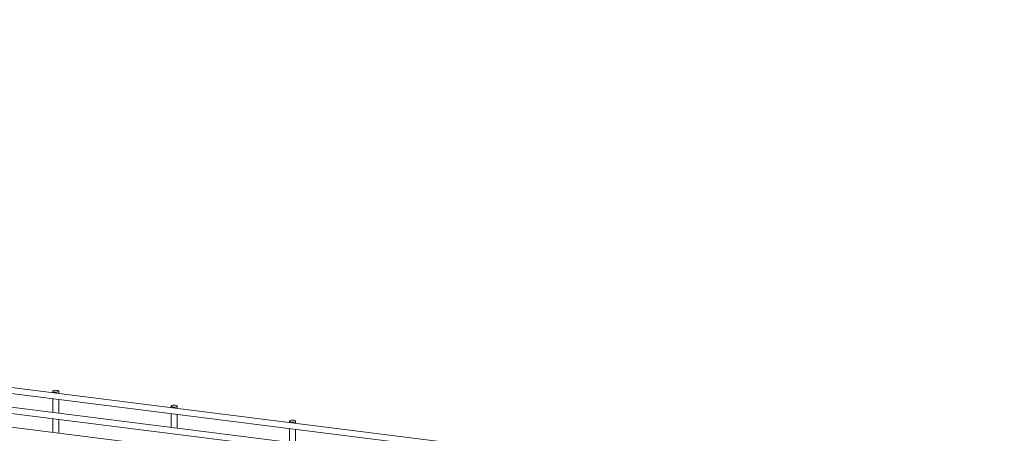
# Paper-space layout '_Dimetric' of a CAD drawing. Units: millimetres. Extents: x -1188 to 1177, y -1289 to 1287.
# Drawn here: x 584 to 1176, y 1037 to 1286 of the extents above; entities that cross this region are included whole.
import ezdxf

# ---------------------------------------------------------------- set-up
doc = ezdxf.new("R2010")
doc.units = ezdxf.units.MM

psp = doc.layouts.new('_Dimetric')

# ---------------------------------------------------------------- linework, layer by layer
at = {"color": 7, "linetype": 'Continuous', "lineweight": 15}
for p, q in [((1176.26, 989.36), (-1179.35, 1286.13)), ((-1179.81, 1282.51), (1175.8, 985.73)), ((1176.26, 977.38), (-1179.35, 1274.16)), ((-1179.81, 1270.54), (1175.8, 973.76)), ((1176.26, 965.41), (-1179.35, 1262.19)), ((603.56, 1062.3), (603.56, 1061.51)), ((607.21, 1061.05), (607.21, 1062.3)), ((603.56, 1057.83), (603.56, 1049.53)), ((607.21, 1049.08), (607.21, 1057.37)), ((674.84, 1053.32), (674.84, 1052.53)), ((674.84, 1048.85), (674.84, 1040.55)), ((678.49, 1052.07), (678.49, 1053.32)), ((603.56, 1045.86), (603.56, 1037.56)), ((607.21, 1037.1), (607.21, 1045.4)), ((678.49, 1040.09), (678.49, 1048.39)), ((746.12, 1044.34), (746.12, 1043.55)), ((749.77, 1043.09), (749.77, 1044.34)), ((746.12, 1039.87), (746.12, 1031.57)), ((749.77, 1031.11), (749.77, 1039.41))]:
    psp.add_line(p, q, dxfattribs=at)
at = {"color": 7, "linetype": 'Continuous', "lineweight": 15, "flags": 128}
for points in [[(604.74, 1061.73), (605.44, 1061.69), (606.14, 1061.74), (606.72, 1061.88), (607.09, 1062.08), (607.21, 1062.32), (607.05, 1062.55), (606.64, 1062.74), (606.03, 1062.87), (605.33, 1062.91), (604.64, 1062.85), (604.06, 1062.71), (603.68, 1062.51), (603.56, 1062.28), (603.72, 1062.05), (604.14, 1061.85), (604.74, 1061.73)], [(676.02, 1052.75), (676.72, 1052.71), (677.42, 1052.76), (678, 1052.9), (678.37, 1053.1), (678.49, 1053.34), (678.33, 1053.57), (677.91, 1053.76), (677.31, 1053.89), (676.61, 1053.93), (675.91, 1053.87), (675.33, 1053.73), (674.96, 1053.53), (674.84, 1053.3), (675, 1053.07), (675.42, 1052.87), (676.02, 1052.75)], [(747.3, 1043.77), (748, 1043.73), (748.69, 1043.78), (749.27, 1043.92), (749.65, 1044.12), (749.77, 1044.36), (749.61, 1044.59), (749.19, 1044.78), (748.59, 1044.91), (747.89, 1044.95), (747.19, 1044.89), (746.61, 1044.75), (746.24, 1044.55), (746.12, 1044.32), (746.28, 1044.09), (746.69, 1043.89), (747.3, 1043.77)]]:
    psp.add_lwpolyline(points, dxfattribs=at)

doc.saveas('drawing.dxf')
